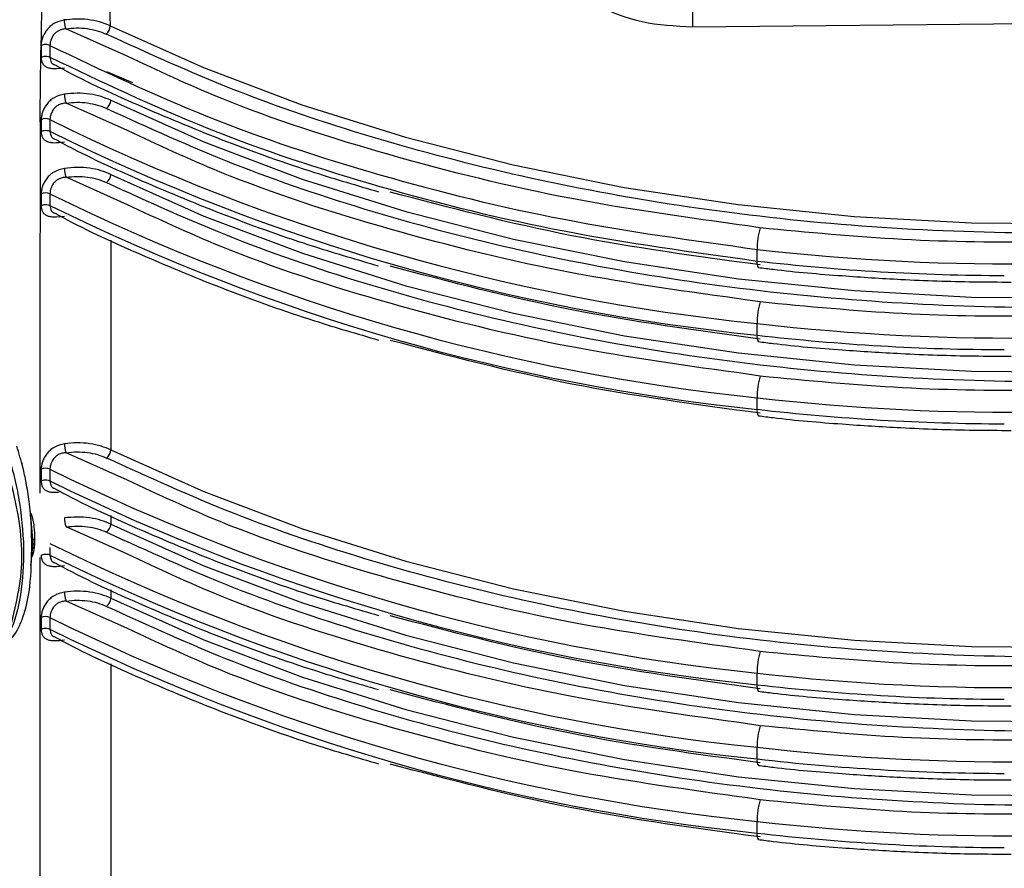
# Model space of a CAD drawing. Units: millimetres. Extents: x 5 to 292, y 5 to 415.
# Drawn here: x 213 to 220, y 278 to 285 of the extents above; entities that cross this region are included whole.
import ezdxf

# ---------------------------------------------------------------- set-up
doc = ezdxf.new("R2010")
doc.units = ezdxf.units.MM

msp = doc.modelspace()

# ---------------------------------------------------------------- linework, layer by layer
at = {"color": 7, "linetype": 'Continuous', "lineweight": 25}
for p, q in [((213.3362, 285.2332), (213.3567, 284.7347)), ((217.8428, 285.2264), (217.843, 284.7275)), ((217.843, 284.7275), (223.8501, 284.7851)), ((212.8922, 284.5842), (212.8922, 284.4944)), ((213.3282, 284.3843), (213.5278, 284.2974)), ((212.8922, 284.0126), (212.8922, 283.9228)), ((212.8241, 283.4403), (212.8241, 283.3504)), ((212.8922, 283.441), (212.8922, 283.3512)), ((218.3397, 282.9228), (218.3397, 283.0126)), ((218.3397, 282.3512), (218.3397, 282.441)), ((218.3397, 281.7796), (218.3397, 281.8694)), ((212.6825, 281.3343), (212.6763, 281.3715)), ((212.8241, 281.3173), (212.8241, 281.2274)), ((212.8922, 281.318), (212.8922, 281.2282)), ((212.7457, 280.9569), (212.7386, 280.9996)), ((212.7638, 280.7476), (212.7457, 280.9569)), ((212.7457, 280.5747), (212.7638, 280.7476)), ((212.8241, 280.1741), (212.8241, 280.0843)), ((212.8922, 280.1749), (212.8922, 280.0851)), ((218.3397, 279.6566), (218.3397, 279.7464)), ((218.3397, 279.085), (218.3397, 279.1748)), ((218.3397, 278.5134), (218.3397, 278.6033))]:
    msp.add_line(p, q, dxfattribs=at)
at = {"color": 8, "linetype": 'Continuous', "lineweight": 25}
for p, q in [((213.4868, 284.5008), (213.0143, 284.7122)), ((213.4884, 283.9284), (213.0159, 284.1398)), ((213.4884, 283.3569), (213.0159, 283.5682)), ((218.3632, 283.1785), (218.2663, 283.1935)), ((213.3602, 283.0836), (213.3602, 281.4669)), ((218.3632, 282.6069), (218.2663, 282.622)), ((218.3632, 282.0353), (218.2663, 282.0504)), ((213.4884, 281.2339), (213.0159, 281.4452)), ((213.3602, 280.9606), (213.3602, 280.8953)), ((213.4884, 280.6623), (213.0159, 280.8736)), ((212.8922, 280.7139), (212.8922, 280.6566)), ((212.815, 280.6387), (212.815, 277.6408)), ((213.3602, 280.389), (213.3602, 280.3237)), ((213.4884, 280.0907), (213.0159, 280.3021)), ((218.3632, 279.9123), (218.2663, 279.9274)), ((213.3602, 279.8174), (213.3602, 277.6569)), ((218.3632, 279.3408), (218.2663, 279.3558)), ((218.3632, 278.7692), (218.2663, 278.7842))]:
    msp.add_line(p, q, dxfattribs=at)
at = {"color": 7, "linetype": 'Continuous', "lineweight": 25, "flags": 128}
for points in [[(213.3567, 284.7347), (214.0736, 284.4135), (214.8331, 284.1267), (215.6302, 283.8763), (216.4596, 283.6637), (217.3161, 283.4905), (218.194, 283.3577), (219.0875, 283.2663), (219.991, 283.2167), (220.8984, 283.2094), (221.8038, 283.2444), (222.7015, 283.3214)], [(213.3602, 284.1615), (214.077, 283.8406), (214.8362, 283.5541), (215.6331, 283.3039), (216.4623, 283.0915), (217.3184, 282.9185), (218.1959, 282.7859), (219.0891, 282.6946), (219.9922, 282.6451), (220.8992, 282.6379), (221.8042, 282.6729), (222.7015, 282.7499)], [(212.824, 284.0118), (212.824, 283.9669), (212.824, 283.922)], [(213.3602, 283.5899), (214.077, 283.269), (214.8363, 282.9825), (215.6331, 282.7323), (216.4623, 282.52), (217.3184, 282.3469), (218.196, 282.2143), (219.0891, 282.123), (219.9922, 282.0735), (220.8992, 282.0663), (221.8043, 282.1013), (222.7015, 282.1783)], [(213.3602, 281.4669), (214.077, 281.146), (214.8363, 280.8595), (215.6331, 280.6093), (216.4623, 280.3969), (217.3184, 280.2239), (218.196, 280.0913), (219.0891, 280), (219.9922, 279.9505), (220.8992, 279.9433), (221.8042, 279.9783), (222.7015, 280.0553)], [(213.3602, 280.8953), (214.077, 280.5744), (214.8363, 280.2879), (215.6331, 280.0377), (216.4623, 279.8254), (217.3184, 279.6523), (218.196, 279.5197), (219.0891, 279.4284), (219.9922, 279.379), (220.8992, 279.3717), (221.8042, 279.4067), (222.7015, 279.4837)], [(213.3602, 280.3237), (214.077, 280.0028), (214.8363, 279.7163), (215.6331, 279.4661), (216.4623, 279.2538), (217.3184, 279.0808), (218.196, 278.9482), (219.0891, 278.8568), (219.9922, 278.8074), (220.8992, 278.8001), (221.8042, 278.8351), (222.7015, 278.9121)]]:
    msp.add_lwpolyline(points, dxfattribs=at)
at = {"color": 7, "linetype": 'Continuous', "lineweight": 25}
for centre, radius, start, end in [((213.2736, 284.7377), 0.0832, 307.74654, 357.99357), ((213.277, 284.1644), 0.0833, 307.7719, 357.99695), ((212.8589, 283.9425), 0.0776, 64.62364, 116.70778), ((219.9674, 298.3095), 15.9518, 243.67036, 264.1435), ((219.9674, 298.2197), 15.9518, 243.67036, 264.1435), ((213.277, 283.5928), 0.0833, 307.77255, 357.99532), ((212.8589, 283.3709), 0.0776, 64.62428, 116.69915), ((219.9674, 297.738), 15.9518, 243.67036, 264.1435), ((219.9674, 297.6481), 15.9518, 243.67036, 264.1435), ((218.94, 283.0123), 0.6003, 163.92369, 179.96997), ((220.2942, 300.0396), 17.1389, 263.45172, 278.41632), ((218.94, 282.4407), 0.6003, 163.92369, 179.96997), ((220.2942, 299.468), 17.1389, 263.45172, 278.41632), ((218.94, 281.8691), 0.6003, 163.92369, 179.96997), ((220.2942, 298.8965), 17.1389, 263.45172, 278.41632), ((218.4067, 281.7662), 0.0684, 168.71097, 213.6879), ((213.277, 281.4698), 0.0833, 307.77184, 357.99496), ((212.8589, 281.2479), 0.0776, 64.62284, 116.70007), ((219.9674, 295.615), 15.9518, 243.67036, 264.1435), ((219.9674, 295.5251), 15.9518, 243.67036, 264.1435), ((213.277, 280.8982), 0.0833, 307.77184, 357.99496), ((219.9674, 295.0434), 15.9518, 243.67036, 264.1435), ((219.9674, 294.9536), 15.9518, 243.67036, 264.1435), ((213.277, 280.3267), 0.0833, 307.77184, 357.99496), ((212.8589, 280.1047), 0.0776, 64.62284, 116.70007), ((219.9674, 294.4718), 15.9518, 243.67036, 264.1435), ((219.9674, 294.382), 15.9518, 243.67036, 264.1435), ((218.94, 279.7461), 0.6003, 163.92398, 179.96967), ((220.2942, 296.7735), 17.1389, 263.45172, 278.41632), ((218.94, 279.1745), 0.6003, 163.92398, 179.96991), ((220.2942, 296.2019), 17.1389, 263.45172, 278.41632), ((218.94, 278.6029), 0.6003, 163.92398, 179.96991), ((220.2942, 295.6303), 17.1389, 263.45172, 278.41632)]:
    msp.add_arc(centre, radius, start, end, dxfattribs=at)
at = {"color": 8, "linetype": 'Continuous', "lineweight": 25}
for centre, radius, start, end in [((218.4067, 282.9094), 0.0684, 168.71196, 213.68691), ((220.2915, 299.9442), 17.133, 263.45862, 269.84192), ((218.4067, 282.3378), 0.0684, 168.71196, 213.68691), ((220.2915, 299.3727), 17.133, 263.45862, 269.84192), ((220.2915, 298.8011), 17.133, 263.45862, 269.84192), ((218.4067, 279.6432), 0.0684, 168.71097, 213.6879), ((220.2915, 296.6781), 17.133, 263.45862, 269.84192), ((218.4067, 279.0716), 0.0684, 168.71097, 213.6879), ((220.2915, 296.1065), 17.133, 263.45862, 269.84192), ((218.4067, 278.5001), 0.0684, 168.71097, 213.6879), ((220.2915, 295.5349), 17.133, 263.45862, 269.84192)]:
    msp.add_arc(centre, radius, start, end, dxfattribs=at)
at = {"color": 7, "linetype": 'Continuous', "lineweight": 25}
for points, knots in [([(216.8123, 285.3031), (216.8298, 285.2265), (216.8647, 285.0734), (217.1047, 284.8822), (217.4437, 284.7501), (217.7099, 284.735), (217.843, 284.7275)], [0, 0, 0, 0, 0.25, 0.5, 0.75, 1, 1, 1, 1]), ([(213.0016, 284.7805), (212.974, 284.7735), (212.9341, 284.7633), (212.8912, 284.7304), (212.8662, 284.7031), (212.8469, 284.6729), (212.8336, 284.642), (212.8253, 284.6113), (212.8244, 284.5926), (212.8239, 284.5833)], [0, 0, 0, 0, 0.289282, 0.418683, 0.543381, 0.661914, 0.776804, 0.889146, 1, 1, 1, 1]), ([(213.3567, 284.7347), (213.33, 284.7459), (213.2767, 284.768), (213.1833, 284.7851), (213.0896, 284.7904), (213.0302, 284.7837), (213.0016, 284.7805)], [0, 0, 0, 0, 0.260896, 0.520599, 0.769559, 1, 1, 1, 1]), ([(213.0016, 284.7805), (213.0018, 284.775), (213.002, 284.7666), (213.0036, 284.7537), (213.0053, 284.7436), (213.0073, 284.7339), (213.0103, 284.7224), (213.0127, 284.7162), (213.0143, 284.7122)], [0, 0, 0, 0, 0.2395594, 0.368431, 0.4999909, 0.6315458, 0.7604168, 1, 1, 1, 1]), ([(213.0143, 284.7122), (213.0043, 284.7111), (212.9847, 284.7091), (212.9586, 284.699), (212.9368, 284.6843), (212.916, 284.6626), (212.902, 284.6358), (212.8936, 284.6076), (212.8927, 284.5923), (212.8922, 284.5842)], [0, 0, 0, 0, 0.149728, 0.291093, 0.411808, 0.537517, 0.732934, 0.857513, 1, 1, 1, 1]), ([(213.0143, 284.7122), (213.0414, 284.7152), (213.0955, 284.7213), (213.1783, 284.7155), (213.2576, 284.7003), (213.3022, 284.6813), (213.3245, 284.6718)], [0, 0, 0, 0, 0.249419, 0.499008, 0.749404, 1, 1, 1, 1]), ([(222.7108, 283.2523), (222.3068, 283.2155), (221.4911, 283.1411), (220.241, 283.1282), (218.9814, 283.1908), (217.734, 283.337), (216.5226, 283.5626), (215.3718, 283.8647), (214.2932, 284.2297), (213.6454, 284.5254), (213.3245, 284.6718)], [0, 0, 0, 0, 0.122297, 0.246882, 0.37304, 0.5, 0.62696, 0.753118, 0.877703, 1, 1, 1, 1]), ([(212.8922, 284.5842), (212.8873, 284.5863), (212.8771, 284.5905), (212.8579, 284.5922), (212.8387, 284.5901), (212.8287, 284.5855), (212.8239, 284.5833)], [0, 0, 0, 0, 0.238829, 0.49705, 0.756917, 1, 1, 1, 1]), ([(212.8239, 284.5833), (212.8239, 284.5684), (212.8238, 284.5384), (212.824, 284.5085), (212.824, 284.4936)], [0, 0, 0, 0, 0.4999988, 1, 1, 1, 1]), ([(212.8922, 284.5842), (213.288, 284.3949), (214.0797, 284.0163), (215.4202, 283.5723), (216.84, 283.2199), (217.8398, 283.0817), (218.3397, 283.0126)], [0, 0, 0, 0, 0.25, 0.5, 0.75, 1, 1, 1, 1]), ([(212.824, 284.4936), (212.8288, 284.4958), (212.8388, 284.5003), (212.858, 284.5024), (212.8772, 284.5006), (212.8873, 284.4964), (212.8922, 284.4944)], [0, 0, 0, 0, 0.243585, 0.503571, 0.761584, 1, 1, 1, 1]), ([(212.824, 284.4936), (212.8245, 284.4849), (212.8255, 284.4673), (212.834, 284.4459), (212.8474, 284.4285), (212.8669, 284.4161), (212.8922, 284.4085), (212.9356, 284.4044), (212.9758, 284.4093), (213.0036, 284.4127)], [0, 0, 0, 0, 0.110282, 0.222396, 0.337151, 0.455744, 0.58033, 0.709886, 1, 1, 1, 1]), ([(212.8922, 284.4944), (213.288, 284.3051), (214.0797, 283.9265), (215.4202, 283.4825), (216.84, 283.1301), (217.8398, 282.9919), (218.3397, 282.9228)], [0, 0, 0, 0, 0.25, 0.5, 0.75, 1, 1, 1, 1]), ([(218.2663, 283.1935), (217.8109, 283.2565), (216.8631, 283.3875), (215.5014, 283.727), (214.3494, 284.0974), (213.7215, 284.391), (213.4868, 284.5008)], [0, 0, 0, 0, 0.2626681, 0.5465861, 0.8305042, 1, 1, 1, 1]), ([(212.9254, 284.4372), (212.9465, 284.4257), (213.1605, 284.3084), (213.6013, 284.108), (214.2474, 283.8407), (214.8563, 283.6227), (215.2579, 283.5053), (215.424, 283.4567)], [0, 0, 0, 0, 0.028682, 0.291607, 0.553984, 0.815599, 1, 1, 1, 1]), ([(213.0035, 284.2086), (212.9757, 284.2016), (212.9355, 284.1915), (212.8921, 284.1588), (212.8668, 284.1314), (212.8474, 284.1014), (212.8339, 284.0704), (212.8255, 284.0398), (212.8245, 284.0211), (212.824, 284.0118)], [0, 0, 0, 0, 0.290056, 0.419669, 0.5442607, 0.6628698, 0.7775736, 0.889673, 1, 1, 1, 1]), ([(213.3602, 284.1615), (213.3363, 284.1717), (213.287, 284.1927), (213.1978, 284.2112), (213.1006, 284.2188), (213.0359, 284.212), (213.0035, 284.2086)], [0, 0, 0, 0, 0.233853, 0.482675, 0.740524, 1, 1, 1, 1]), ([(213.0035, 284.2086), (213.0036, 284.2031), (213.0039, 284.1946), (213.0054, 284.1816), (213.007, 284.1715), (213.009, 284.1617), (213.0119, 284.1501), (213.0143, 284.1439), (213.0159, 284.1398)], [0, 0, 0, 0, 0.239465, 0.368364, 0.500009, 0.631641, 0.760555, 1, 1, 1, 1]), ([(213.0159, 284.1398), (213.0057, 284.1388), (212.9859, 284.1369), (212.9595, 284.1269), (212.9374, 284.1124), (212.9163, 284.0907), (212.9021, 284.064), (212.8936, 284.0359), (212.8927, 284.0207), (212.8922, 284.0126)], [0, 0, 0, 0, 0.15087, 0.292834, 0.414023, 0.53941, 0.735104, 0.858882, 1, 1, 1, 1]), ([(213.0159, 284.1398), (213.0431, 284.1428), (213.0977, 284.1486), (213.1809, 284.1426), (213.2606, 284.1272), (213.3055, 284.1081), (213.328, 284.0986)], [0, 0, 0, 0, 0.249331, 0.4988257, 0.749331, 1, 1, 1, 1]), ([(213.328, 284.0986), (213.6488, 283.9523), (214.2965, 283.6569), (215.3748, 283.2922), (216.5253, 282.9905), (217.7362, 282.7651), (218.9831, 282.6191), (220.242, 282.5567), (221.4916, 282.5696), (222.3069, 282.6439), (222.7108, 282.6807)], [0, 0, 0, 0, 0.1222996, 0.2468848, 0.373042, 0.5, 0.626958, 0.7531151, 0.8777004, 1, 1, 1, 1]), ([(212.824, 283.922), (212.8289, 283.9242), (212.8389, 283.9287), (212.8581, 283.9308), (212.8772, 283.9291), (212.8873, 283.9248), (212.8922, 283.9228)], [0, 0, 0, 0, 0.243627, 0.503609, 0.761604, 1, 1, 1, 1]), ([(218.2663, 282.622), (217.811, 282.6849), (216.8636, 282.8158), (215.5023, 283.1552), (214.3507, 283.5253), (213.723, 283.8188), (213.4884, 283.9284)], [0, 0, 0, 0, 0.26267, 0.5466, 0.830531, 1, 1, 1, 1]), ([(212.824, 283.922), (212.8245, 283.9133), (212.8255, 283.8958), (212.8339, 283.8743), (212.8474, 283.8569), (212.8668, 283.8445), (212.8922, 283.8369), (212.9355, 283.8329), (212.9757, 283.8378), (213.0035, 283.8411)], [0, 0, 0, 0, 0.110309, 0.222442, 0.337128, 0.45575, 0.580309, 0.709917, 1, 1, 1, 1]), ([(212.9254, 283.8656), (212.9465, 283.8541), (213.1604, 283.7368), (213.6013, 283.5364), (214.2474, 283.2691), (214.8563, 283.0512), (215.2579, 282.9337), (215.4239, 282.8851)], [0, 0, 0, 0, 0.028694, 0.29162, 0.553999, 0.815617, 1, 1, 1, 1]), ([(213.0035, 283.637), (212.9757, 283.63), (212.9355, 283.6199), (212.8922, 283.5872), (212.8669, 283.5598), (212.8474, 283.5298), (212.8339, 283.4988), (212.8255, 283.4682), (212.8245, 283.4495), (212.8241, 283.4403)], [0, 0, 0, 0, 0.290071, 0.41966, 0.544264, 0.662854, 0.777565, 0.889679, 1, 1, 1, 1]), ([(213.3602, 283.5899), (213.3363, 283.6001), (213.287, 283.6211), (213.1979, 283.6396), (213.1006, 283.6472), (213.0359, 283.6404), (213.0035, 283.637)], [0, 0, 0, 0, 0.233856, 0.482674, 0.740524, 1, 1, 1, 1]), ([(213.0035, 283.637), (213.0037, 283.6315), (213.0039, 283.623), (213.0054, 283.61), (213.007, 283.5999), (213.009, 283.5901), (213.0119, 283.5785), (213.0143, 283.5723), (213.0159, 283.5682)], [0, 0, 0, 0, 0.239471, 0.368369, 0.499996, 0.631658, 0.760541, 1, 1, 1, 1]), ([(213.0159, 283.5682), (213.0057, 283.5672), (212.986, 283.5653), (212.9595, 283.5553), (212.9374, 283.5408), (212.9163, 283.5191), (212.9021, 283.4924), (212.8936, 283.4643), (212.8927, 283.4491), (212.8922, 283.441)], [0, 0, 0, 0, 0.150872, 0.29285, 0.414032, 0.539428, 0.735178, 0.858945, 1, 1, 1, 1]), ([(213.0159, 283.5682), (213.0431, 283.5712), (213.0977, 283.577), (213.1809, 283.571), (213.2606, 283.5556), (213.3055, 283.5365), (213.328, 283.527)], [0, 0, 0, 0, 0.2493274, 0.4988215, 0.7493303, 1, 1, 1, 1]), ([(213.328, 283.527), (213.6488, 283.3807), (214.2965, 283.0853), (215.3749, 282.7206), (216.5253, 282.4189), (217.7362, 282.1935), (218.9831, 282.0475), (220.2421, 281.9851), (221.4916, 281.998), (222.3069, 282.0723), (222.7108, 282.1091)], [0, 0, 0, 0, 0.1222996, 0.246885, 0.373042, 0.5, 0.626958, 0.7531151, 0.8777004, 1, 1, 1, 1]), ([(218.3632, 282.8927), (217.8743, 282.9588), (216.8921, 283.0915), (215.9743, 283.333), (215.5133, 283.4542)], [0, 0, 0, 0, 0.4978157, 1, 1, 1, 1]), ([(212.8241, 283.3504), (212.8289, 283.3526), (212.8389, 283.3571), (212.8581, 283.3592), (212.8772, 283.3575), (212.8873, 283.3533), (212.8922, 283.3512)], [0, 0, 0, 0, 0.243612, 0.503617, 0.761603, 1, 1, 1, 1]), ([(212.8241, 283.3504), (212.8245, 283.3417), (212.8255, 283.3242), (212.8339, 283.3027), (212.8474, 283.2853), (212.8668, 283.2729), (212.8921, 283.2653), (212.9355, 283.2613), (212.9757, 283.2662), (213.0035, 283.2696)], [0, 0, 0, 0, 0.110322, 0.222444, 0.337131, 0.455746, 0.580306, 0.709916, 1, 1, 1, 1]), ([(218.2663, 282.0504), (217.811, 282.1133), (216.8636, 282.2443), (215.5023, 282.5836), (214.3507, 282.9538), (213.723, 283.2472), (213.4884, 283.3569)], [0, 0, 0, 0, 0.26267, 0.5466, 0.830531, 1, 1, 1, 1]), ([(212.9254, 283.294), (212.9465, 283.2825), (213.1604, 283.1653), (213.6013, 282.9648), (214.2474, 282.6976), (214.8563, 282.4796), (215.2579, 282.3621), (215.4239, 282.3135)], [0, 0, 0, 0, 0.028694, 0.291621, 0.554, 0.815618, 1, 1, 1, 1]), ([(222.7727, 283.2504), (222.4119, 283.2035), (221.688, 283.1095), (220.5755, 283.0601), (219.4599, 283.0732), (218.728, 283.1435), (218.3632, 283.1785)], [0, 0, 0, 0, 0.249206, 0.5, 0.750794, 1, 1, 1, 1]), ([(218.3632, 282.3211), (217.8743, 282.3872), (216.8921, 282.5199), (215.9742, 282.7614), (215.5133, 282.8826)], [0, 0, 0, 0, 0.497816, 1, 1, 1, 1]), ([(218.3501, 282.8733), (218.3881, 282.8683), (218.6007, 282.8405), (218.9673, 282.8104), (219.4822, 282.777), (219.917, 282.7624), (220.2003, 282.761), (220.2961, 282.7605)], [0, 0, 0, 0, 0.059677, 0.333673, 0.566152, 0.853376, 1, 1, 1, 1]), ([(222.7727, 282.6788), (222.4119, 282.632), (221.688, 282.538), (220.5755, 282.4885), (219.4599, 282.5016), (218.728, 282.5719), (218.3632, 282.6069)], [0, 0, 0, 0, 0.249206, 0.5, 0.750794, 1, 1, 1, 1]), ([(218.3632, 281.7496), (217.8743, 281.8156), (216.8921, 281.9483), (215.9742, 282.1898), (215.5132, 282.3111)], [0, 0, 0, 0, 0.497816, 1, 1, 1, 1]), ([(218.3501, 282.3017), (218.3881, 282.2967), (218.6007, 282.2689), (218.9673, 282.2388), (219.4822, 282.2055), (219.917, 282.1908), (220.2003, 282.1894), (220.2961, 282.1889)], [0, 0, 0, 0, 0.059677, 0.333673, 0.566152, 0.853376, 1, 1, 1, 1]), ([(222.7727, 282.1072), (222.4119, 282.0604), (221.688, 281.9664), (220.5755, 281.917), (219.4599, 281.9301), (218.728, 282.0003), (218.3632, 282.0353)], [0, 0, 0, 0, 0.249206, 0.5, 0.750794, 1, 1, 1, 1]), ([(218.3501, 281.7301), (218.3881, 281.7251), (218.6007, 281.6973), (218.9673, 281.6673), (219.4822, 281.6339), (219.917, 281.6193), (220.2003, 281.6178), (220.2961, 281.6173)], [0, 0, 0, 0, 0.059677, 0.333673, 0.566152, 0.853376, 1, 1, 1, 1]), ([(213.0035, 281.514), (212.9757, 281.507), (212.9355, 281.4969), (212.8922, 281.4642), (212.8669, 281.4368), (212.8474, 281.4068), (212.8339, 281.3758), (212.8255, 281.3452), (212.8245, 281.3265), (212.8241, 281.3173)], [0, 0, 0, 0, 0.290071, 0.419664, 0.544263, 0.662851, 0.777563, 0.889677, 1, 1, 1, 1]), ([(213.3602, 281.4669), (213.3363, 281.4771), (213.287, 281.4981), (213.1979, 281.5166), (213.1006, 281.5242), (213.0359, 281.5174), (213.0035, 281.514)], [0, 0, 0, 0, 0.233855, 0.482675, 0.740523, 1, 1, 1, 1]), ([(213.0035, 281.514), (213.0036, 281.5085), (213.0039, 281.5), (213.0054, 281.487), (213.007, 281.4769), (213.009, 281.4671), (213.0119, 281.4555), (213.0143, 281.4493), (213.0159, 281.4452)], [0, 0, 0, 0, 0.239464, 0.368364, 0.500013, 0.631656, 0.760546, 1, 1, 1, 1]), ([(212.7514, 280.7014), (212.7512, 280.7663), (212.7509, 280.8863), (212.734, 281.0593), (212.7112, 281.2046), (212.6821, 281.3463), (212.6527, 281.4402), (212.6355, 281.495)], [0, 0, 0, 0, 0.258445, 0.478605, 0.65898, 0.801058, 1, 1, 1, 1]), ([(213.0159, 281.4452), (213.0057, 281.4442), (212.986, 281.4423), (212.9595, 281.4323), (212.9374, 281.4178), (212.9163, 281.3961), (212.9021, 281.3694), (212.8936, 281.3413), (212.8927, 281.3261), (212.8922, 281.318)], [0, 0, 0, 0, 0.150872, 0.292848, 0.414029, 0.539425, 0.735189, 0.858944, 1, 1, 1, 1]), ([(213.0159, 281.4452), (213.0431, 281.4482), (213.0977, 281.454), (213.1809, 281.448), (213.2606, 281.4326), (213.3055, 281.4135), (213.328, 281.404)], [0, 0, 0, 0, 0.249328, 0.498824, 0.74933, 1, 1, 1, 1]), ([(222.7108, 279.9861), (222.3069, 279.9493), (221.4916, 279.875), (220.2421, 279.8621), (218.9831, 279.9245), (217.7362, 280.0705), (216.5253, 280.2959), (215.3748, 280.5976), (214.2965, 280.9623), (213.6488, 281.2577), (213.328, 281.404)], [0, 0, 0, 0, 0.1223, 0.246885, 0.373042, 0.5, 0.626958, 0.753115, 0.8777, 1, 1, 1, 1]), ([(212.8241, 281.2274), (212.8289, 281.2296), (212.8389, 281.2341), (212.8581, 281.2362), (212.8772, 281.2345), (212.8873, 281.2302), (212.8922, 281.2282)], [0, 0, 0, 0, 0.243631, 0.503618, 0.761604, 1, 1, 1, 1]), ([(218.2663, 279.9274), (217.811, 279.9903), (216.8636, 280.1213), (215.5023, 280.4606), (214.3507, 280.8308), (213.723, 281.1242), (213.4884, 281.2339)], [0, 0, 0, 0, 0.26267, 0.5466, 0.830531, 1, 1, 1, 1]), ([(212.9254, 281.171), (212.9465, 281.1595), (213.1604, 281.0423), (213.6013, 280.8418), (214.2474, 280.5746), (214.8563, 280.3566), (215.2579, 280.2391), (215.4239, 280.1905)], [0, 0, 0, 0, 0.0286941, 0.2916213, 0.5540002, 0.815618, 1, 1, 1, 1]), ([(212.7479, 280.9774), (212.7561, 280.9433), (212.7725, 280.875), (212.7726, 280.812), (212.7726, 280.7805)], [0, 0, 0, 0, 0.499997, 1, 1, 1, 1]), ([(213.3602, 280.8953), (213.3363, 280.9055), (213.287, 280.9265), (213.1979, 280.945), (213.1006, 280.9526), (213.0359, 280.9458), (213.0035, 280.9424)], [0, 0, 0, 0, 0.2338562, 0.4826757, 0.740524, 1, 1, 1, 1]), ([(213.0035, 280.9424), (213.0036, 280.9369), (213.0039, 280.9285), (213.0054, 280.9155), (213.007, 280.9053), (213.009, 280.8956), (213.0119, 280.884), (213.0143, 280.8777), (213.0159, 280.8736)], [0, 0, 0, 0, 0.239464, 0.368364, 0.500013, 0.631656, 0.760546, 1, 1, 1, 1]), ([(213.0159, 280.8736), (213.0431, 280.8766), (213.0977, 280.8825), (213.1809, 280.8764), (213.2606, 280.861), (213.3055, 280.842), (213.328, 280.8324)], [0, 0, 0, 0, 0.249328, 0.498824, 0.74933, 1, 1, 1, 1]), ([(213.328, 280.8324), (213.6488, 280.6861), (214.2965, 280.3907), (215.3748, 280.026), (216.5253, 279.7243), (217.7362, 279.4989), (218.9831, 279.3529), (220.2421, 279.2905), (221.4916, 279.3034), (222.3069, 279.3777), (222.7108, 279.4145)], [0, 0, 0, 0, 0.1223, 0.246885, 0.373042, 0.5, 0.626958, 0.753115, 0.8777, 1, 1, 1, 1]), ([(212.7726, 280.7805), (212.7726, 280.7523), (212.7725, 280.6959), (212.7561, 280.6533), (212.7479, 280.632)], [0, 0, 0, 0, 0.5, 1, 1, 1, 1]), ([(212.7638, 280.7475), (212.7655, 280.7453), (212.7697, 280.7398), (212.7723, 280.7288), (212.7689, 280.7175), (212.761, 280.7079), (212.7547, 280.7036), (212.7514, 280.7014)], [0, 0, 0, 0, 0.145822, 0.36788, 0.660491, 0.827017, 1, 1, 1, 1]), ([(212.7638, 280.7476), (212.7624, 280.7495), (212.7592, 280.7539), (212.7579, 280.7621), (212.7611, 280.7719), (212.7686, 280.7775), (212.7726, 280.7805)], [0, 0, 0, 0, 0.176159, 0.404534, 0.683814, 1, 1, 1, 1]), ([(212.5901, 280.0103), (212.5972, 280.0177), (212.6206, 280.0417), (212.6521, 280.0974), (212.6976, 280.206), (212.7443, 280.4006), (212.7488, 280.5889), (212.7514, 280.7014)], [0, 0, 0, 0, 0.051115, 0.167716, 0.299533, 0.581538, 1, 1, 1, 1]), ([(212.8241, 280.6559), (212.8289, 280.658), (212.8389, 280.6625), (212.8581, 280.6647), (212.8772, 280.6629), (212.8873, 280.6587), (212.8922, 280.6566)], [0, 0, 0, 0, 0.243631, 0.503618, 0.761604, 1, 1, 1, 1]), ([(212.8241, 280.6559), (212.8245, 280.6472), (212.8255, 280.6296), (212.8339, 280.6081), (212.8474, 280.5908), (212.8668, 280.5784), (212.8922, 280.5708), (212.9355, 280.5667), (212.9757, 280.5716), (213.0035, 280.575)], [0, 0, 0, 0, 0.110321, 0.222445, 0.337132, 0.45575, 0.580305, 0.709919, 1, 1, 1, 1]), ([(212.9254, 280.5995), (212.9465, 280.5879), (213.1604, 280.4707), (213.6013, 280.2703), (214.2474, 280.003), (214.8563, 279.785), (215.2579, 279.6675), (215.4239, 279.619)], [0, 0, 0, 0, 0.0286941, 0.2916213, 0.5540002, 0.815618, 1, 1, 1, 1]), ([(218.2663, 279.3558), (217.811, 279.4187), (216.8636, 279.5497), (215.5023, 279.889), (214.3507, 280.2592), (213.723, 280.5526), (213.4884, 280.6623)], [0, 0, 0, 0, 0.26267, 0.5466, 0.830531, 1, 1, 1, 1]), ([(213.0035, 280.3709), (212.9757, 280.3639), (212.9355, 280.3538), (212.8922, 280.321), (212.8669, 280.2937), (212.8474, 280.2636), (212.8339, 280.2327), (212.8255, 280.202), (212.8245, 280.1834), (212.8241, 280.1741)], [0, 0, 0, 0, 0.290068, 0.41966, 0.544258, 0.662844, 0.777555, 0.889669, 1, 1, 1, 1]), ([(213.3602, 280.3237), (213.3363, 280.3339), (213.287, 280.3549), (213.1979, 280.3734), (213.1006, 280.381), (213.0359, 280.3743), (213.0035, 280.3709)], [0, 0, 0, 0, 0.2338562, 0.4826757, 0.740524, 1, 1, 1, 1]), ([(213.0035, 280.3709), (213.0036, 280.3653), (213.0039, 280.3569), (213.0054, 280.3439), (213.007, 280.3337), (213.009, 280.324), (213.0119, 280.3124), (213.0143, 280.3061), (213.0159, 280.3021)], [0, 0, 0, 0, 0.239464, 0.368364, 0.500013, 0.631656, 0.760546, 1, 1, 1, 1]), ([(213.0159, 280.3021), (213.0057, 280.3011), (212.986, 280.2991), (212.9595, 280.2891), (212.9374, 280.2746), (212.9163, 280.253), (212.9021, 280.2263), (212.8936, 280.1981), (212.8927, 280.183), (212.8922, 280.1749)], [0, 0, 0, 0, 0.15087, 0.292844, 0.414022, 0.539417, 0.735178, 0.858931, 1, 1, 1, 1]), ([(213.0159, 280.3021), (213.0431, 280.305), (213.0977, 280.3109), (213.1809, 280.3049), (213.2606, 280.2895), (213.3055, 280.2704), (213.328, 280.2608)], [0, 0, 0, 0, 0.249328, 0.498824, 0.74933, 1, 1, 1, 1]), ([(213.328, 280.2608), (213.6488, 280.1145), (214.2965, 279.8192), (215.3748, 279.4544), (216.5253, 279.1527), (217.7362, 278.9274), (218.9831, 278.7813), (220.2421, 278.7189), (221.4916, 278.7319), (222.3069, 278.8061), (222.7108, 278.8429)], [0, 0, 0, 0, 0.1223, 0.246885, 0.373042, 0.5, 0.626958, 0.753115, 0.8777, 1, 1, 1, 1]), ([(218.3632, 279.6265), (217.8743, 279.6926), (216.8921, 279.8253), (215.9742, 280.0668), (215.5132, 280.1881)], [0, 0, 0, 0, 0.497816, 1, 1, 1, 1]), ([(212.8241, 280.0843), (212.8289, 280.0865), (212.8389, 280.091), (212.8581, 280.0931), (212.8772, 280.0913), (212.8873, 280.0871), (212.8922, 280.0851)], [0, 0, 0, 0, 0.243631, 0.503618, 0.761604, 1, 1, 1, 1]), ([(212.8241, 280.0843), (212.8245, 280.0756), (212.8255, 280.058), (212.8339, 280.0365), (212.8474, 280.0192), (212.8668, 280.0068), (212.8922, 279.9992), (212.9355, 279.9951), (212.9757, 280), (213.0035, 280.0034)], [0, 0, 0, 0, 0.110321, 0.222445, 0.337132, 0.45575, 0.580305, 0.709919, 1, 1, 1, 1]), ([(218.2663, 278.7842), (217.811, 278.8471), (216.8636, 278.9781), (215.5023, 279.3174), (214.3507, 279.6876), (213.723, 279.981), (213.4884, 280.0907)], [0, 0, 0, 0, 0.26267, 0.5466, 0.830531, 1, 1, 1, 1]), ([(212.9254, 280.0279), (212.9465, 280.0163), (213.1604, 279.8991), (213.6013, 279.6987), (214.2474, 279.4314), (214.8563, 279.2134), (215.2579, 279.0959), (215.4239, 279.0474)], [0, 0, 0, 0, 0.028694, 0.291621, 0.554, 0.815618, 1, 1, 1, 1]), ([(222.7727, 279.9842), (222.4119, 279.9374), (221.688, 279.8434), (220.5755, 279.7939), (219.4599, 279.8071), (218.728, 279.8773), (218.3632, 279.9123)], [0, 0, 0, 0, 0.249206, 0.5, 0.750794, 1, 1, 1, 1]), ([(218.3632, 279.055), (217.8743, 279.121), (216.8921, 279.2538), (215.9742, 279.4952), (215.5132, 279.6165)], [0, 0, 0, 0, 0.497816, 1, 1, 1, 1]), ([(218.3501, 279.6071), (218.3881, 279.6021), (218.6007, 279.5743), (218.9673, 279.5443), (219.4822, 279.5109), (219.917, 279.4963), (220.2003, 279.4948), (220.2961, 279.4943)], [0, 0, 0, 0, 0.059677, 0.333673, 0.566152, 0.853376, 1, 1, 1, 1]), ([(222.7727, 279.4126), (222.4119, 279.3658), (221.688, 279.2718), (220.5755, 279.2224), (219.4599, 279.2355), (218.728, 279.3057), (218.3632, 279.3408)], [0, 0, 0, 0, 0.249206, 0.5, 0.750794, 1, 1, 1, 1]), ([(218.3632, 278.4834), (217.8743, 278.5495), (216.8921, 278.6822), (215.9742, 278.9236), (215.5132, 279.0449)], [0, 0, 0, 0, 0.497816, 1, 1, 1, 1]), ([(218.3501, 279.0355), (218.3881, 279.0305), (218.6007, 279.0028), (218.9673, 278.9727), (219.4822, 278.9393), (219.917, 278.9247), (220.2003, 278.9232), (220.2961, 278.9227)], [0, 0, 0, 0, 0.059677, 0.333673, 0.566152, 0.853376, 1, 1, 1, 1]), ([(222.7727, 278.8411), (222.4119, 278.7942), (221.688, 278.7002), (220.5755, 278.6508), (219.4599, 278.6639), (218.728, 278.7342), (218.3632, 278.7692)], [0, 0, 0, 0, 0.249206, 0.5, 0.750794, 1, 1, 1, 1]), ([(218.3501, 278.4639), (218.3881, 278.459), (218.6007, 278.4312), (218.9673, 278.4011), (219.4822, 278.3677), (219.917, 278.3531), (220.2003, 278.3517), (220.2961, 278.3512)], [0, 0, 0, 0, 0.059677, 0.333673, 0.566152, 0.853376, 1, 1, 1, 1])]:
    msp.add_open_spline(points, degree=3, knots=knots, dxfattribs=at)
at = {"color": 8, "linetype": 'Continuous', "lineweight": 25}
for points, knots in [([(212.8408, 285.2741), (212.8278, 284.8659), (212.8146, 284.4517), (212.8157, 283.5409), (212.815, 283.0293), (212.815, 282.5224), (212.815, 282.5153), (212.815, 282.4887), (212.815, 282.3866), (212.815, 281.9835), (212.815, 281.5467), (212.815, 281.1872), (212.815, 281.1338)], [0, 0, 0, 0, 0.291297, 0.295662, 0.662853, 0.662997, 0.664289, 0.668018, 0.682361, 0.738577, 0.961129, 1, 1, 1, 1]), ([(212.8922, 284.4944), (212.8927, 284.4868), (212.8936, 284.4726), (212.9023, 284.4528), (212.9125, 284.4408), (212.9234, 284.4365), (212.9248, 284.436)], [0, 0, 0, 0, 0.286938, 0.538661, 0.936831, 1, 1, 1, 1]), ([(212.8922, 283.9228), (212.8927, 283.9152), (212.8936, 283.901), (212.9023, 283.8812), (212.9124, 283.8692), (212.9233, 283.865), (212.9248, 283.8644)], [0, 0, 0, 0, 0.286923, 0.538648, 0.936894, 1, 1, 1, 1]), ([(212.8922, 283.3512), (212.8927, 283.3437), (212.8936, 283.3294), (212.9023, 283.3097), (212.9124, 283.2976), (212.9233, 283.2934), (212.9248, 283.2928)], [0, 0, 0, 0, 0.286921, 0.53865, 0.936895, 1, 1, 1, 1]), ([(212.5148, 279.9803), (212.5214, 279.988), (212.5802, 280.0562), (212.6263, 280.2501), (212.6982, 280.6115), (212.653, 281.0018), (212.5396, 281.4076), (212.4227, 281.6094), (212.364, 281.7106)], [0, 0, 0, 0, 0.020696, 0.184033, 0.346849, 0.672008, 0.835445, 1, 1, 1, 1]), ([(212.5176, 281.5471), (212.5347, 281.5065), (212.6039, 281.342), (212.6671, 281.0377), (212.7006, 280.6574), (212.6664, 280.3156), (212.6089, 280.0918), (212.5474, 280.0124), (212.5374, 279.9994)], [0, 0, 0, 0, 0.068739, 0.2782, 0.513826, 0.749454, 0.958915, 1, 1, 1, 1]), ([(212.8241, 281.2274), (212.8245, 281.2187), (212.8255, 281.2012), (212.8339, 281.1797), (212.8474, 281.1623), (212.8668, 281.1499), (212.8922, 281.1424), (212.9233, 281.1389), (212.949, 281.1418), (212.9624, 281.1433)], [0, 0, 0, 0, 0.129583, 0.261284, 0.395994, 0.535314, 0.681623, 0.833867, 1, 1, 1, 1]), ([(212.8922, 281.2282), (212.8927, 281.2206), (212.8936, 281.2064), (212.9023, 281.1867), (212.9124, 281.1746), (212.9233, 281.1704), (212.9248, 281.1698)], [0, 0, 0, 0, 0.286921, 0.538651, 0.936895, 1, 1, 1, 1]), ([(212.8922, 280.6566), (212.8927, 280.6491), (212.8936, 280.6349), (212.9023, 280.6151), (212.9124, 280.603), (212.9233, 280.5988), (212.9248, 280.5982)], [0, 0, 0, 0, 0.286921, 0.538651, 0.936895, 1, 1, 1, 1]), ([(212.8922, 280.0851), (212.8927, 280.0775), (212.8936, 280.0633), (212.9023, 280.0435), (212.9124, 280.0314), (212.9233, 280.0272), (212.9248, 280.0267)], [0, 0, 0, 0, 0.286921, 0.538651, 0.936895, 1, 1, 1, 1])]:
    msp.add_open_spline(points, degree=3, knots=knots, dxfattribs=at)

doc.saveas('drawing.dxf')
